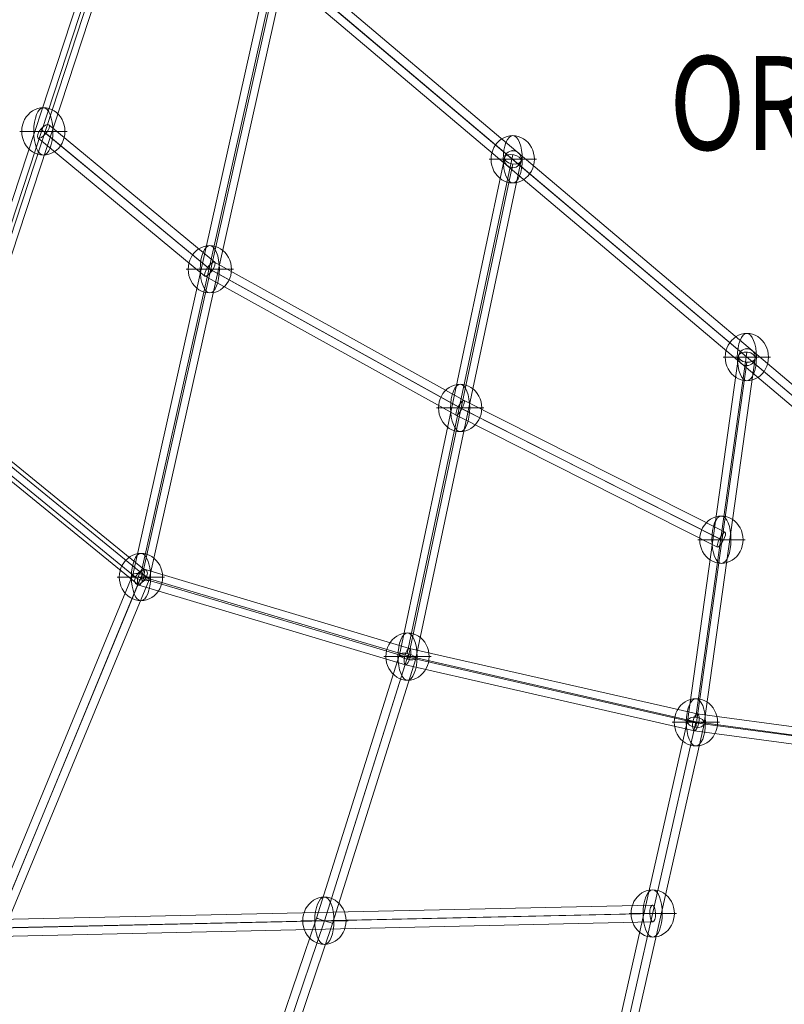
# Model space of a CAD drawing. Units: millimetres. Extents: x -8398 to 4902, y -6214 to 4886.
# Drawn here: x -3662 to -2848, y -1163 to -114 of the extents above; entities that cross this region are included whole.
import ezdxf
from ezdxf.enums import TextEntityAlignment as Align

# ---------------------------------------------------------------- set-up
doc = ezdxf.new("R2010")
doc.units = ezdxf.units.MM
doc.header["$MEASUREMENT"] = 0
for name, color, linetype, lineweight in [('Level 8', 18, 'Continuous', 0), ('orbit - Level 26', 253, 'Continuous', 0), ('orbit - Level 28', 7, 'Continuous', 0)]:
    doc.layers.add(name, color=color, linetype=linetype, lineweight=lineweight)
doc.styles.add('Style-Calibri', font='calibri.ttf')

# ---------------------------------------------------------------- blocks, each defined once
blk = doc.blocks.new('From Smart Solid_44')
at = {"layer": 'orbit - Level 28', "color": 12, "linetype": 'Continuous', "lineweight": 13}
for p, q in [((-54.8, -201.7), (37.2, 205.6)), ((-46, -203.7), (46, 203.7)), ((-46, -203.7), (46, 203.7)), ((-37.2, -205.6), (54.8, 201.7)), ((37.2, 205.6), (54.8, 201.7)), ((-54.8, -201.7), (-37.2, -205.6))]:
    blk.add_line(p, q, dxfattribs=at)
blk = doc.blocks.new('From Smart Solid_45')
at = {"layer": 'orbit - Level 28', "color": 12, "linetype": 'Continuous', "lineweight": 13}
for p, q in [((92.2, 309.2), (-109.6, -306.1)), ((100.9, 313.7), (-100.9, -301.7)), ((109.6, 306.1), (-92.2, -309.2)), ((100.9, 301.7), (-100.9, -313.7))]:
    blk.add_line(p, q, dxfattribs=at)
at = {"layer": 'orbit - Level 28', "color": 12, "linetype": 'Continuous', "lineweight": 13, "extrusion": (0, 0, -1)}
for centre in [(100.9, 307.7), (-100.9, -307.7)]:
    blk.add_ellipse(centre, major_axis=(-8.55, 2.8), ratio=0.647654, dxfattribs=at)
blk = doc.blocks.new('From Smart Solid_46')
at = {"layer": 'orbit - Level 28', "color": 12, "linetype": 'Continuous', "lineweight": 13}
for p, q in [((-27.1, -189.1), (27.1, 200)), ((-36.1, -193.8), (18.2, 195.3)), ((-27.1, -200), (27.1, 189.1)), ((-18.2, -195.3), (36.1, 193.8))]:
    blk.add_line(p, q, dxfattribs=at)
for centre in [(27.1, 194.5), (-27.1, -194.5)]:
    blk.add_ellipse(centre, major_axis=(8.91, -1.24), ratio=0.603316, dxfattribs=at)
blk = doc.blocks.new('From Smart Solid_47')
at = {"layer": 'orbit - Level 28', "color": 12, "linetype": 'Continuous', "lineweight": 13}
for p, q in [((-499.6, 422.5), (497.6, -420.8)), ((-497.6, 420.8), (499.6, -422.5)), ((-492.8, 428.6), (504.4, -414.8)), ((-504.4, 414.8), (492.8, -428.6))]:
    blk.add_line(p, q, dxfattribs=at)
for centre in [(-498.6, 421.7), (498.6, -421.7)]:
    blk.add_ellipse(centre, major_axis=(-5.81, -6.87), ratio=0.145215, dxfattribs=at)
blk = doc.blocks.new('From Smart Solid_49')
at = {"layer": 'orbit - Level 28', "color": 12, "linetype": 'Continuous', "lineweight": 13}
blk.add_arc((0, 0), 9, 0, 360, dxfattribs=at)
blk.add_arc((0, 0), 9, 0, 360, dxfattribs=at)
for p in [(-9, 0), (0, 9), (9, 0), (0, -9)]:
    blk.add_point(p, dxfattribs=at)
blk = doc.blocks.new('From Smart Solid_50')
at = {"layer": 'orbit - Level 28', "color": 12, "linetype": 'Continuous', "lineweight": 13}
blk.add_arc((0, 0), 9, 0, 360, dxfattribs=at)
blk.add_arc((0, 0), 9, 0, 360, dxfattribs=at)
for p in [(0, 9), (-9, 0), (0, -9), (9, 0)]:
    blk.add_point(p, dxfattribs=at)
blk = doc.blocks.new('From Smart Solid_60')
at = {"layer": 'orbit - Level 28', "color": 12, "linetype": 'Continuous', "lineweight": 13}
for p, q in [((-54.8, -201.7), (37.2, 205.6)), ((-46, -203.7), (46, 203.7)), ((-46, -203.7), (46, 203.7)), ((-37.2, -205.6), (54.8, 201.7)), ((37.2, 205.6), (54.8, 201.7)), ((-54.8, -201.7), (-37.2, -205.6))]:
    blk.add_line(p, q, dxfattribs=at)
blk = doc.blocks.new('From Smart Solid_61')
at = {"layer": 'orbit - Level 28', "color": 12, "linetype": 'Continuous', "lineweight": 13}
for p, q in [((-27.1, -189.1), (27.1, 200)), ((-36.1, -193.8), (18.2, 195.3)), ((-27.1, -200), (27.1, 189.1)), ((-18.2, -195.3), (36.1, 193.8))]:
    blk.add_line(p, q, dxfattribs=at)
for centre in [(27.1, 194.5), (-27.1, -194.5)]:
    blk.add_ellipse(centre, major_axis=(8.91, -1.24), ratio=0.603316, dxfattribs=at)
blk = doc.blocks.new('From Smart Solid_62')
at = {"layer": 'orbit - Level 28', "color": 12, "linetype": 'Continuous', "lineweight": 13}
for p, q in [((92.2, 309.2), (-109.6, -306.1)), ((100.9, 313.7), (-100.9, -301.7)), ((109.6, 306.1), (-92.2, -309.2)), ((100.9, 301.7), (-100.9, -313.7))]:
    blk.add_line(p, q, dxfattribs=at)
at = {"layer": 'orbit - Level 28', "color": 12, "linetype": 'Continuous', "lineweight": 13, "extrusion": (0, 0, -1)}
for centre in [(100.9, 307.7), (-100.9, -307.7)]:
    blk.add_ellipse(centre, major_axis=(-8.55, 2.8), ratio=0.647654, dxfattribs=at)
blk = doc.blocks.new('From Smart Solid_63')
at = {"layer": 'orbit - Level 28', "color": 12, "linetype": 'Continuous', "lineweight": 13}
for p, q in [((497.6, -420.8), (-499.6, 422.5)), ((499.6, -422.5), (-497.6, 420.8)), ((504.4, -414.8), (-492.8, 428.6)), ((492.8, -428.6), (-504.4, 414.8))]:
    blk.add_line(p, q, dxfattribs=at)
for centre in [(-498.6, 421.7), (498.6, -421.7)]:
    blk.add_ellipse(centre, major_axis=(5.81, 6.87), ratio=0.145215, dxfattribs=at)
blk = doc.blocks.new('From Smart Solid_64')
at = {"layer": 'orbit - Level 28', "color": 12, "linetype": 'Continuous', "lineweight": 13}
for p, q in [((698.9, 24.5), (-699.3, -6.5)), ((696.1, 15.5), (-702.2, -15.5)), ((702.2, 15.5), (-696.1, -15.5)), ((699.3, 6.5), (-698.9, -24.5))]:
    blk.add_line(p, q, dxfattribs=at)
at = {"layer": 'orbit - Level 28', "color": 12, "linetype": 'Continuous', "lineweight": 13, "extrusion": (0, 0, -1)}
for centre in [(699.1, 15.5), (-699.1, -15.5)]:
    blk.add_ellipse(centre, major_axis=(-0.2, 9), ratio=0.338879, dxfattribs=at)
blk = doc.blocks.new('From Smart Solid_65')
at = {"layer": 'orbit - Level 28', "color": 12, "linetype": 'Continuous', "lineweight": 13}
for p, q in [((141.3, 515.7), (-5, -139.5)), ((150.1, 519), (3.3, -138.6)), ((150.1, 509.5), (4, -145)), ((159, 512.8), (12.3, -144)), ((-5, -139), (-159, -512.2)), ((2.5, -144.5), (-151, -516.6)), ((4.8, -139), (-150.3, -514.7)), ((12.2, -144.6), (-142.3, -519.1))]:
    blk.add_line(p, q, dxfattribs=at)
at = {"layer": 'orbit - Level 28', "color": 12, "linetype": 'Continuous', "lineweight": 13, "extrusion": (0, 0, -1)}
for centre, major_axis, ratio in [((150.1, 514.3), (-8.78, 1.96), 0.518793), ((3.6, -141.8), (8.61, -2.72), 0.330366), ((-150.7, -515.7), (-8.32, 3.43), 0.111328)]:
    blk.add_ellipse(centre, major_axis=major_axis, ratio=ratio, dxfattribs=at)
blk = doc.blocks.new('From Smart Solid_69')
at = {"layer": 'orbit - Level 28', "color": 12, "linetype": 'Continuous', "lineweight": 13}
for p, q in [((-161.2, 22), (-444.8, 106.6)), ((-166.3, 13.3), (-450.1, 98)), ((-160.3, 13.3), (-444.1, 98)), ((-165.3, 4.6), (-449.4, 89.3)), ((145.2, -47.9), (-161.2, 22)), ((140.5, -56.7), (-166.3, 13.3)), ((146.9, -56.8), (-160.3, 13.3)), ((142.3, -65.7), (-165.3, 4.6)), ((448.3, -88.8), (145.1, -47.9)), ((443.8, -97.7), (140.5, -56.8)), ((450.7, -97.7), (146.9, -56.7)), ((446.3, -106.6), (142.3, -65.7))]:
    blk.add_line(p, q, dxfattribs=at)
at = {"layer": 'orbit - Level 28', "color": 12, "linetype": 'Continuous', "lineweight": 13, "extrusion": (0, 0, -1)}
for centre, major_axis, ratio in [((-447.1, 98), (2.57, 8.62), 0.320389), ((-163.3, 13.3), (-2.29, -8.71), 0.320215), ((143.7, -56.8), (-1.61, -8.86), 0.350517), ((447.3, -97.7), (1.2, 8.92), 0.380268)]:
    blk.add_ellipse(centre, major_axis=major_axis, ratio=ratio, dxfattribs=at)
blk = doc.blocks.new('From Smart Solid_70')
at = {"layer": 'orbit - Level 28', "color": 12, "linetype": 'Continuous', "lineweight": 13}
for p, q in [((-189.3, 210), (-1.3, -29.6)), ((-198.5, 207.1), (-10.5, -32.4)), ((-194.3, 201.7), (-5.2, -39.1)), ((-203.5, 198.8), (-14.5, -41.9)), ((-3.4, -28.7), (200.6, -195.3)), ((-13.4, -35.9), (191.2, -202.9)), ((-2.3, -35.5), (202.7, -202.9)), ((-12.3, -42.7), (193.3, -210.6))]:
    blk.add_line(p, q, dxfattribs=at)
for centre, major_axis, ratio in [((-196.4, 204.4), (-7.08, -5.56), 0.381336), ((-7.9, -35.7), (-6.45, -6.33), 0.466391), ((197, -202.9), (-5.69, -6.97), 0.543615)]:
    blk.add_ellipse(centre, major_axis=major_axis, ratio=ratio, dxfattribs=at)
blk = doc.blocks.new('From Smart Solid_71')
at = {"layer": 'orbit - Level 28', "color": 12, "linetype": 'Continuous', "lineweight": 13}
for p, q in [((236.2, 761.3), (124.4, 232.1)), ((245.1, 765), (132.7, 233.3)), ((254, 758.7), (141.8, 228.3)), ((245.1, 755), (133.5, 227)), ((124.4, 232.5), (36, -48.5)), ((134, 233), (44.6, -51.3)), ((132.2, 227.3), (44.6, -51.3)), ((141.8, 227.8), (53.1, -54.1)), ((36, -48.5), (-57.2, -325.3)), ((44.6, -51.3), (-49.9, -331.8)), ((44.6, -51.3), (-47.7, -325.3)), ((53.1, -54.1), (-40.4, -331.8))]:
    blk.add_line(p, q, dxfattribs=at)
at = {"layer": 'orbit - Level 28', "color": 12, "linetype": 'Continuous', "lineweight": 13, "extrusion": (0, 0, -1)}
for centre, major_axis, ratio in [((245.1, 760), (-8.81, 1.86), 0.548931), ((133.1, 230.2), (8.71, -2.29), 0.328838)]:
    blk.add_ellipse(centre, major_axis=major_axis, ratio=ratio, dxfattribs=at)
at = {"layer": 'orbit - Level 28', "color": 12, "linetype": 'Continuous', "lineweight": 13}
blk.add_ellipse((44.6, -51.3), major_axis=(8.56, -2.79), ratio=0.0037, dxfattribs=at)
blk = doc.blocks.new('From Smart Solid_73')
at = {"layer": 'orbit - Level 28', "color": 12, "linetype": 'Continuous', "lineweight": 13}
for p, q in [((141.3, 515.7), (-5, -139.5)), ((150.1, 519), (3.3, -138.6)), ((150.1, 509.5), (4, -145)), ((159, 512.8), (12.3, -144)), ((-5, -139), (-159, -512.2)), ((2.5, -144.5), (-151, -516.6)), ((4.8, -139), (-150.3, -514.7)), ((12.2, -144.6), (-142.3, -519.1))]:
    blk.add_line(p, q, dxfattribs=at)
at = {"layer": 'orbit - Level 28', "color": 12, "linetype": 'Continuous', "lineweight": 13, "extrusion": (0, 0, -1)}
for centre, major_axis, ratio in [((150.1, 514.3), (-8.78, 1.96), 0.518793), ((3.6, -141.8), (8.61, -2.72), 0.330366), ((-150.7, -515.7), (-8.32, 3.43), 0.111328)]:
    blk.add_ellipse(centre, major_axis=major_axis, ratio=ratio, dxfattribs=at)
blk = doc.blocks.new('From Smart Solid_74')
at = {"layer": 'orbit - Level 28', "color": 12, "linetype": 'Continuous', "lineweight": 13}
for p, q in [((236.2, 761.3), (124.4, 232.1)), ((245.1, 765), (132.7, 233.3)), ((254, 758.7), (141.8, 228.3)), ((245.1, 755), (133.5, 227)), ((124.4, 232.5), (36, -48.5)), ((134, 233), (44.6, -51.3)), ((132.2, 227.3), (44.6, -51.3)), ((141.8, 227.8), (53.1, -54.1)), ((36, -48.5), (-57.2, -325.3)), ((44.6, -51.3), (-49.9, -331.8)), ((44.6, -51.3), (-47.7, -325.3)), ((53.1, -54.1), (-40.4, -331.8))]:
    blk.add_line(p, q, dxfattribs=at)
at = {"layer": 'orbit - Level 28', "color": 12, "linetype": 'Continuous', "lineweight": 13, "extrusion": (0, 0, -1)}
for centre, major_axis, ratio in [((245.1, 760), (-8.81, 1.86), 0.548931), ((133.1, 230.2), (8.71, -2.29), 0.328838)]:
    blk.add_ellipse(centre, major_axis=major_axis, ratio=ratio, dxfattribs=at)
at = {"layer": 'orbit - Level 28', "color": 12, "linetype": 'Continuous', "lineweight": 13}
blk.add_ellipse((44.6, -51.3), major_axis=(8.56, -2.79), ratio=0.0037, dxfattribs=at)
blk = doc.blocks.new('From Smart Solid_75')
at = {"layer": 'orbit - Level 28', "color": 12, "linetype": 'Continuous', "lineweight": 13}
for p, q in [((698.9, 24.5), (-699.3, -6.5)), ((696.1, 15.5), (-702.2, -15.5)), ((702.2, 15.5), (-696.1, -15.5)), ((699.3, 6.5), (-698.9, -24.5))]:
    blk.add_line(p, q, dxfattribs=at)
at = {"layer": 'orbit - Level 28', "color": 12, "linetype": 'Continuous', "lineweight": 13, "extrusion": (0, 0, -1)}
for centre in [(699.1, 15.5), (-699.1, -15.5)]:
    blk.add_ellipse(centre, major_axis=(-0.2, 9), ratio=0.338879, dxfattribs=at)
blk = doc.blocks.new('From Smart Solid_78')
at = {"layer": 'orbit - Level 28', "color": 12, "linetype": 'Continuous', "lineweight": 13}
for p, q in [((-189.3, 210), (-1.3, -29.6)), ((-198.5, 207.1), (-10.5, -32.4)), ((-194.3, 201.7), (-5.2, -39.1)), ((-203.5, 198.8), (-14.5, -41.9)), ((-3.4, -28.7), (200.6, -195.3)), ((-13.4, -35.9), (191.2, -202.9)), ((-2.3, -35.5), (202.7, -202.9)), ((-12.3, -42.7), (193.3, -210.6))]:
    blk.add_line(p, q, dxfattribs=at)
for centre, major_axis, ratio in [((-196.4, 204.4), (-7.08, -5.56), 0.381336), ((-7.9, -35.7), (-6.45, -6.33), 0.466391), ((197, -202.9), (-5.69, -6.97), 0.543615)]:
    blk.add_ellipse(centre, major_axis=major_axis, ratio=ratio, dxfattribs=at)
blk = doc.blocks.new('From Smart Solid_79')
at = {"layer": 'orbit - Level 28', "color": 12, "linetype": 'Continuous', "lineweight": 13}
for p, q in [((-161.2, 22), (-444.8, 106.6)), ((-166.3, 13.3), (-450.1, 98)), ((-160.3, 13.3), (-444.1, 98)), ((-165.3, 4.6), (-449.4, 89.3)), ((145.2, -47.9), (-161.2, 22)), ((140.5, -56.7), (-166.3, 13.3)), ((146.9, -56.8), (-160.3, 13.3)), ((142.3, -65.7), (-165.3, 4.6)), ((448.3, -88.8), (145.1, -47.9)), ((443.8, -97.7), (140.5, -56.8)), ((450.7, -97.7), (146.9, -56.7)), ((446.3, -106.6), (142.3, -65.7))]:
    blk.add_line(p, q, dxfattribs=at)
at = {"layer": 'orbit - Level 28', "color": 12, "linetype": 'Continuous', "lineweight": 13, "extrusion": (0, 0, -1)}
for centre, major_axis, ratio in [((-447.1, 98), (2.57, 8.62), 0.320389), ((-163.3, 13.3), (-2.29, -8.71), 0.320215), ((143.7, -56.8), (-1.61, -8.86), 0.350517), ((447.3, -97.7), (1.2, 8.92), 0.380268)]:
    blk.add_ellipse(centre, major_axis=major_axis, ratio=ratio, dxfattribs=at)
blk = doc.blocks.new('From Smart Solid_80')
at = {"layer": 'orbit - Level 28', "color": 12, "linetype": 'Continuous', "lineweight": 13}
for p, q in [((-354.3, 224.9), (-177.6, 78.5)), ((-365.8, 211), (-188, 63.7)), ((-362.8, 220.2), (-185, 72.9)), ((-357.3, 215.6), (-180.6, 69.2)), ((-177.8, 78.6), (88, -68.7)), ((-187.8, 63.6), (79.5, -84.6)), ((-185.3, 72.5), (81.9, -75.6)), ((-180.3, 69.7), (85.6, -77.7)), ((87.9, -68.7), (366, -209.1)), ((81.8, -75.7), (360, -216.2)), ((85.7, -77.7), (363.8, -218.1)), ((79.5, -84.6), (357.8, -225.2))]:
    blk.add_line(p, q, dxfattribs=at)
at = {"layer": 'orbit - Level 28', "color": 12, "linetype": 'Continuous', "lineweight": 13, "extrusion": (0, 0, -1)}
for centre, major_axis, ratio in [((-360, 217.9), (-5.74, -6.93), 0.398527), ((-182.8, 71.1), (-5.09, -7.46), 0.319656), ((83.7, -76.7), (-4.21, -7.96), 0.238214), ((361.9, -217.1), (-4.06, -8.03), 0.240333)]:
    blk.add_ellipse(centre, major_axis=major_axis, ratio=ratio, dxfattribs=at)
blk = doc.blocks.new('From Smart Solid_145')
at = {"layer": 'orbit - Level 26', "color": 253, "linetype": 'Continuous', "lineweight": 13}
for p, q in [((23, 0), (-25.2, 0)), ((25.2, 0), (-23, 0))]:
    blk.add_line(p, q, dxfattribs=at)
blk.add_ellipse((0, 0), major_axis=(0, 25.2), ratio=0.914321, start_param=4.712389, end_param=7.853982, dxfattribs=at)
at = {"layer": 'orbit - Level 26', "color": 253, "linetype": 'Continuous', "lineweight": 13, "extrusion": (0, 0, -1)}
blk.add_ellipse((0, 0), major_axis=(0, -25.2), ratio=0.40499, dxfattribs=at)
blk.add_ellipse((0, 0), major_axis=(0, -25.2), ratio=0.914321, start_param=4.712389, end_param=7.853982, dxfattribs=at)
blk = doc.blocks.new('From Smart Solid_146')
at = {"layer": 'orbit - Level 26', "color": 253, "linetype": 'Continuous', "lineweight": 13}
for p, q in [((23, 0), (-25.2, 0)), ((25.2, 0), (-23, 0))]:
    blk.add_line(p, q, dxfattribs=at)
blk.add_ellipse((0, 0), major_axis=(0, 25.2), ratio=0.914321, start_param=4.712389, end_param=7.853982, dxfattribs=at)
at = {"layer": 'orbit - Level 26', "color": 253, "linetype": 'Continuous', "lineweight": 13, "extrusion": (0, 0, -1)}
blk.add_ellipse((0, 0), major_axis=(0, -25.2), ratio=0.40499, dxfattribs=at)
blk.add_ellipse((0, 0), major_axis=(0, -25.2), ratio=0.914321, start_param=4.712389, end_param=7.853982, dxfattribs=at)
blk = doc.blocks.new('From Smart Solid_149')
at = {"layer": 'orbit - Level 26', "color": 253, "linetype": 'Continuous', "lineweight": 13}
for p, q in [((23, 0), (-25.2, 0)), ((25.2, 0), (-23, 0))]:
    blk.add_line(p, q, dxfattribs=at)
blk.add_ellipse((0, 0), major_axis=(0, 25.2), ratio=0.914321, start_param=4.712389, end_param=7.853982, dxfattribs=at)
at = {"layer": 'orbit - Level 26', "color": 253, "linetype": 'Continuous', "lineweight": 13, "extrusion": (0, 0, -1)}
blk.add_ellipse((0, 0), major_axis=(0, -25.2), ratio=0.40499, dxfattribs=at)
blk.add_ellipse((0, 0), major_axis=(0, -25.2), ratio=0.914321, start_param=4.712389, end_param=7.853982, dxfattribs=at)
blk = doc.blocks.new('From Smart Solid_150')
at = {"layer": 'orbit - Level 26', "color": 253, "linetype": 'Continuous', "lineweight": 13}
for p, q in [((23, 0), (-25.2, 0)), ((25.2, 0), (-23, 0))]:
    blk.add_line(p, q, dxfattribs=at)
blk.add_ellipse((0, 0), major_axis=(0, 25.2), ratio=0.914321, start_param=4.712389, end_param=7.853982, dxfattribs=at)
at = {"layer": 'orbit - Level 26', "color": 253, "linetype": 'Continuous', "lineweight": 13, "extrusion": (0, 0, -1)}
blk.add_ellipse((0, 0), major_axis=(0, -25.2), ratio=0.40499, dxfattribs=at)
blk.add_ellipse((0, 0), major_axis=(0, -25.2), ratio=0.914321, start_param=4.712389, end_param=7.853982, dxfattribs=at)
blk = doc.blocks.new('From Smart Solid_153')
at = {"layer": 'orbit - Level 26', "color": 253, "linetype": 'Continuous', "lineweight": 13}
for p, q in [((23, 0), (-25.2, 0)), ((25.2, 0), (-23, 0))]:
    blk.add_line(p, q, dxfattribs=at)
blk.add_ellipse((0, 0), major_axis=(0, 25.2), ratio=0.914321, start_param=4.712389, end_param=7.853982, dxfattribs=at)
at = {"layer": 'orbit - Level 26', "color": 253, "linetype": 'Continuous', "lineweight": 13, "extrusion": (0, 0, -1)}
blk.add_ellipse((0, 0), major_axis=(0, -25.2), ratio=0.40499, dxfattribs=at)
blk.add_ellipse((0, 0), major_axis=(0, -25.2), ratio=0.914321, start_param=4.712389, end_param=7.853982, dxfattribs=at)
blk = doc.blocks.new('From Smart Solid_154')
at = {"layer": 'orbit - Level 26', "color": 253, "linetype": 'Continuous', "lineweight": 13}
for p, q in [((23, 0), (-25.2, 0)), ((25.2, 0), (-23, 0))]:
    blk.add_line(p, q, dxfattribs=at)
blk.add_ellipse((0, 0), major_axis=(0, 25.2), ratio=0.914321, start_param=4.712389, end_param=7.853982, dxfattribs=at)
at = {"layer": 'orbit - Level 26', "color": 253, "linetype": 'Continuous', "lineweight": 13, "extrusion": (0, 0, -1)}
blk.add_ellipse((0, 0), major_axis=(0, -25.2), ratio=0.40499, dxfattribs=at)
blk.add_ellipse((0, 0), major_axis=(0, -25.2), ratio=0.914321, start_param=4.712389, end_param=7.853982, dxfattribs=at)
blk = doc.blocks.new('From Smart Solid_155')
at = {"layer": 'orbit - Level 26', "color": 253, "linetype": 'Continuous', "lineweight": 13}
for p, q in [((23, 0), (-25.2, 0)), ((25.2, 0), (-23, 0))]:
    blk.add_line(p, q, dxfattribs=at)
blk.add_ellipse((0, 0), major_axis=(0, 25.2), ratio=0.914321, start_param=4.712389, end_param=7.853982, dxfattribs=at)
at = {"layer": 'orbit - Level 26', "color": 253, "linetype": 'Continuous', "lineweight": 13, "extrusion": (0, 0, -1)}
blk.add_ellipse((0, 0), major_axis=(0, -25.2), ratio=0.40499, dxfattribs=at)
blk.add_ellipse((0, 0), major_axis=(0, -25.2), ratio=0.914321, start_param=4.712389, end_param=7.853982, dxfattribs=at)
blk = doc.blocks.new('From Smart Solid_158')
at = {"layer": 'orbit - Level 26', "color": 253, "linetype": 'Continuous', "lineweight": 13}
for p, q in [((23, 0), (-25.2, 0)), ((25.2, 0), (-23, 0))]:
    blk.add_line(p, q, dxfattribs=at)
blk.add_ellipse((0, 0), major_axis=(0, 25.2), ratio=0.914321, start_param=4.712389, end_param=7.853982, dxfattribs=at)
at = {"layer": 'orbit - Level 26', "color": 253, "linetype": 'Continuous', "lineweight": 13, "extrusion": (0, 0, -1)}
blk.add_ellipse((0, 0), major_axis=(0, -25.2), ratio=0.40499, dxfattribs=at)
blk.add_ellipse((0, 0), major_axis=(0, -25.2), ratio=0.914321, start_param=4.712389, end_param=7.853982, dxfattribs=at)
blk = doc.blocks.new('From Smart Solid_159')
at = {"layer": 'orbit - Level 26', "color": 253, "linetype": 'Continuous', "lineweight": 13}
for p, q in [((23, 0), (-25.2, 0)), ((25.2, 0), (-23, 0))]:
    blk.add_line(p, q, dxfattribs=at)
blk.add_ellipse((0, 0), major_axis=(0, 25.2), ratio=0.914321, start_param=4.712389, end_param=7.853982, dxfattribs=at)
at = {"layer": 'orbit - Level 26', "color": 253, "linetype": 'Continuous', "lineweight": 13, "extrusion": (0, 0, -1)}
blk.add_ellipse((0, 0), major_axis=(0, -25.2), ratio=0.40499, dxfattribs=at)
blk.add_ellipse((0, 0), major_axis=(0, -25.2), ratio=0.914321, start_param=4.712389, end_param=7.853982, dxfattribs=at)
blk = doc.blocks.new('From Smart Solid_161')
at = {"layer": 'orbit - Level 26', "color": 253, "linetype": 'Continuous', "lineweight": 13}
for p, q in [((23, 0), (-25.2, 0)), ((25.2, 0), (-23, 0))]:
    blk.add_line(p, q, dxfattribs=at)
blk.add_ellipse((0, 0), major_axis=(0, 25.2), ratio=0.914321, start_param=4.712389, end_param=7.853982, dxfattribs=at)
at = {"layer": 'orbit - Level 26', "color": 253, "linetype": 'Continuous', "lineweight": 13, "extrusion": (0, 0, -1)}
blk.add_ellipse((0, 0), major_axis=(0, -25.2), ratio=0.40499, dxfattribs=at)
blk.add_ellipse((0, 0), major_axis=(0, -25.2), ratio=0.914321, start_param=4.712389, end_param=7.853982, dxfattribs=at)
blk = doc.blocks.new('From Smart Solid_165')
at = {"layer": 'orbit - Level 26', "color": 253, "linetype": 'Continuous', "lineweight": 13}
for p, q in [((23, 0), (-25.2, 0)), ((25.2, 0), (-23, 0))]:
    blk.add_line(p, q, dxfattribs=at)
blk.add_ellipse((0, 0), major_axis=(0, 25.2), ratio=0.914321, start_param=4.712389, end_param=7.853982, dxfattribs=at)
at = {"layer": 'orbit - Level 26', "color": 253, "linetype": 'Continuous', "lineweight": 13, "extrusion": (0, 0, -1)}
blk.add_ellipse((0, 0), major_axis=(0, -25.2), ratio=0.40499, dxfattribs=at)
blk.add_ellipse((0, 0), major_axis=(0, -25.2), ratio=0.914321, start_param=4.712389, end_param=7.853982, dxfattribs=at)
blk = doc.blocks.new('From Smart Solid_166')
at = {"layer": 'orbit - Level 26', "color": 253, "linetype": 'Continuous', "lineweight": 13}
for p, q in [((23, 0), (-25.2, 0)), ((25.2, 0), (-23, 0))]:
    blk.add_line(p, q, dxfattribs=at)
blk.add_ellipse((0, 0), major_axis=(0, 25.2), ratio=0.914321, start_param=4.712389, end_param=7.853982, dxfattribs=at)
at = {"layer": 'orbit - Level 26', "color": 253, "linetype": 'Continuous', "lineweight": 13, "extrusion": (0, 0, -1)}
blk.add_ellipse((0, 0), major_axis=(0, -25.2), ratio=0.40499, dxfattribs=at)
blk.add_ellipse((0, 0), major_axis=(0, -25.2), ratio=0.914321, start_param=4.712389, end_param=7.853982, dxfattribs=at)
blk = doc.blocks.new('From Smart Solid_168')
at = {"layer": 'orbit - Level 26', "color": 253, "linetype": 'Continuous', "lineweight": 13}
for p, q in [((23, 0), (-25.2, 0)), ((25.2, 0), (-23, 0))]:
    blk.add_line(p, q, dxfattribs=at)
blk.add_ellipse((0, 0), major_axis=(0, 25.2), ratio=0.914321, start_param=4.712389, end_param=7.853982, dxfattribs=at)
at = {"layer": 'orbit - Level 26', "color": 253, "linetype": 'Continuous', "lineweight": 13, "extrusion": (0, 0, -1)}
blk.add_ellipse((0, 0), major_axis=(0, -25.2), ratio=0.40499, dxfattribs=at)
blk.add_ellipse((0, 0), major_axis=(0, -25.2), ratio=0.914321, start_param=4.712389, end_param=7.853982, dxfattribs=at)
blk = doc.blocks.new('From Smart Solid_171')
at = {"layer": 'orbit - Level 26', "color": 253, "linetype": 'Continuous', "lineweight": 13}
for p, q in [((23, 0), (-25.2, 0)), ((25.2, 0), (-23, 0))]:
    blk.add_line(p, q, dxfattribs=at)
blk.add_ellipse((0, 0), major_axis=(0, 25.2), ratio=0.914321, start_param=4.712389, end_param=7.853982, dxfattribs=at)
at = {"layer": 'orbit - Level 26', "color": 253, "linetype": 'Continuous', "lineweight": 13, "extrusion": (0, 0, -1)}
blk.add_ellipse((0, 0), major_axis=(0, -25.2), ratio=0.40499, dxfattribs=at)
blk.add_ellipse((0, 0), major_axis=(0, -25.2), ratio=0.914321, start_param=4.712389, end_param=7.853982, dxfattribs=at)
blk = doc.blocks.new('From Smart Solid_174')
at = {"layer": 'orbit - Level 26', "color": 253, "linetype": 'Continuous', "lineweight": 13}
for p, q in [((23, 0), (-25.2, 0)), ((25.2, 0), (-23, 0))]:
    blk.add_line(p, q, dxfattribs=at)
blk.add_ellipse((0, 0), major_axis=(0, 25.2), ratio=0.914321, start_param=4.712389, end_param=7.853982, dxfattribs=at)
at = {"layer": 'orbit - Level 26', "color": 253, "linetype": 'Continuous', "lineweight": 13, "extrusion": (0, 0, -1)}
blk.add_ellipse((0, 0), major_axis=(0, -25.2), ratio=0.40499, dxfattribs=at)
blk.add_ellipse((0, 0), major_axis=(0, -25.2), ratio=0.914321, start_param=4.712389, end_param=7.853982, dxfattribs=at)
blk = doc.blocks.new('From Smart Solid_175')
at = {"layer": 'orbit - Level 26', "color": 253, "linetype": 'Continuous', "lineweight": 13}
for p, q in [((23, 0), (-25.2, 0)), ((25.2, 0), (-23, 0))]:
    blk.add_line(p, q, dxfattribs=at)
blk.add_ellipse((0, 0), major_axis=(0, 25.2), ratio=0.914321, start_param=4.712389, end_param=7.853982, dxfattribs=at)
at = {"layer": 'orbit - Level 26', "color": 253, "linetype": 'Continuous', "lineweight": 13, "extrusion": (0, 0, -1)}
blk.add_ellipse((0, 0), major_axis=(0, -25.2), ratio=0.40499, dxfattribs=at)
blk.add_ellipse((0, 0), major_axis=(0, -25.2), ratio=0.914321, start_param=4.712389, end_param=7.853982, dxfattribs=at)
blk = doc.blocks.new('From Smart Solid_177')
at = {"layer": 'orbit - Level 26', "color": 253, "linetype": 'Continuous', "lineweight": 13}
for p, q in [((23, 0), (-25.2, 0)), ((25.2, 0), (-23, 0))]:
    blk.add_line(p, q, dxfattribs=at)
blk.add_ellipse((0, 0), major_axis=(0, 25.2), ratio=0.914321, start_param=4.712389, end_param=7.853982, dxfattribs=at)
at = {"layer": 'orbit - Level 26', "color": 253, "linetype": 'Continuous', "lineweight": 13, "extrusion": (0, 0, -1)}
blk.add_ellipse((0, 0), major_axis=(0, -25.2), ratio=0.40499, dxfattribs=at)
blk.add_ellipse((0, 0), major_axis=(0, -25.2), ratio=0.914321, start_param=4.712389, end_param=7.853982, dxfattribs=at)
blk = doc.blocks.new('From Smart Solid_178')
at = {"layer": 'orbit - Level 26', "color": 253, "linetype": 'Continuous', "lineweight": 13}
for p, q in [((23, 0), (-25.2, 0)), ((25.2, 0), (-23, 0))]:
    blk.add_line(p, q, dxfattribs=at)
blk.add_ellipse((0, 0), major_axis=(0, 25.2), ratio=0.914321, start_param=4.712389, end_param=7.853982, dxfattribs=at)
at = {"layer": 'orbit - Level 26', "color": 253, "linetype": 'Continuous', "lineweight": 13, "extrusion": (0, 0, -1)}
blk.add_ellipse((0, 0), major_axis=(0, -25.2), ratio=0.40499, dxfattribs=at)
blk.add_ellipse((0, 0), major_axis=(0, -25.2), ratio=0.914321, start_param=4.712389, end_param=7.853982, dxfattribs=at)
blk = doc.blocks.new('orbit')
at = {"layer": 'orbit - Level 26', "color": 253, "linetype": 'Continuous', "lineweight": 13}
for name, p in [('From Smart Solid_146', (-3636.9025, -232.8085)), ('From Smart Solid_149', (-3137.1435, -262.4975)), ('From Smart Solid_155', (-3137.1435, -262.4975)), ('From Smart Solid_177', (-3459.696, -379.6715)), ('From Smart Solid_150', (-2887.8535, -473.337)), ('From Smart Solid_154', (-2887.8535, -473.337)), ('From Smart Solid_178', (-3193.1415, -527.431)), ('From Smart Solid_153', (-2914.988, -667.885)), ('From Smart Solid_168', (-3532.9585, -707.685)), ('From Smart Solid_175', (-3532.9585, -707.685)), ('From Smart Solid_158', (-3249.139, -792.365)), ('From Smart Solid_174', (-3249.139, -792.365)), ('From Smart Solid_145', (-2942.1225, -862.433)), ('From Smart Solid_159', (-2942.1225, -862.433)), ('From Smart Solid_165', (-3337.681, -1073.8455)), ('From Smart Solid_171', (-3337.681, -1073.8455)), ('From Smart Solid_161', (-2988.1225, -1066.097)), ('From Smart Solid_166', (-2988.1225, -1066.097))]:
    blk.add_blockref(name, p, dxfattribs=at)
at = {"layer": 'orbit - Level 28', "color": 12, "linetype": 'Continuous', "lineweight": 13}
for name, p in [('From Smart Solid_47', (-3137.143, -262.4975)), ('From Smart Solid_63', (-3137.143, -262.4975)), ('From Smart Solid_45', (-3636.9025, -232.8085)), ('From Smart Solid_62', (-3636.9025, -232.8085)), ('From Smart Solid_65', (-3536.579, -565.9235)), ('From Smart Solid_73', (-3536.579, -565.9235)), ('From Smart Solid_80', (-3276.885, -450.744)), ('From Smart Solid_71', (-3382.248, -1022.529)), ('From Smart Solid_74', (-3382.248, -1022.529)), ('From Smart Solid_49', (-3137.1435, -262.4975)), ('From Smart Solid_70', (-3729.933, -504.741)), ('From Smart Solid_78', (-3729.933, -504.741)), ('From Smart Solid_46', (-2914.988, -667.885)), ('From Smart Solid_61', (-2914.988, -667.885)), ('From Smart Solid_50', (-2887.8535, -473.3365)), ('From Smart Solid_69', (-3085.85, -805.657)), ('From Smart Solid_79', (-3085.85, -805.657)), ('From Smart Solid_44', (-2988.1225, -1066.097)), ('From Smart Solid_60', (-2988.1225, -1066.097)), ('From Smart Solid_64', (-3687.239, -1081.5945)), ('From Smart Solid_75', (-3687.239, -1081.5945))]:
    blk.add_blockref(name, p, dxfattribs=at)

msp = doc.modelspace()

# ---------------------------------------------------------------- block references
at = {"layer": 'Level 8', "color": 7, "linetype": 'Continuous', "lineweight": 0}
msp.add_blockref('orbit', (0, 0), dxfattribs=at)

# ---------------------------------------------------------------- texts
at = {"layer": 'Level 8', "color": 98, "linetype": 'Continuous', "lineweight": 0, "transparency": 33554636, "style": 'Style-Calibri', "width": 0.8}
msp.add_text('ORBIT TUNNEL WEB (FHOF 2430)', height=100, dxfattribs=at).set_placement((-2134.6, -202.6), align=Align.MIDDLE_CENTER)

doc.saveas('drawing.dxf')
